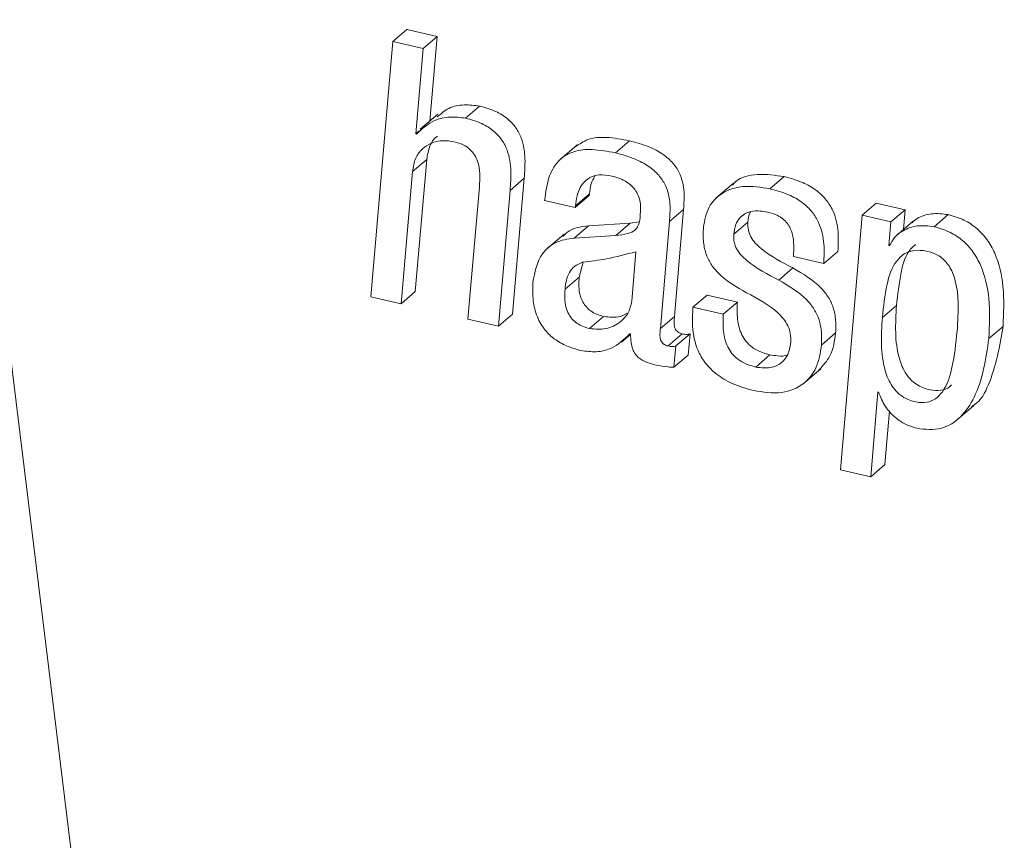
# Model space of a CAD drawing. Units: inches. Extents: x 2 to 195, y -55 to 151.
# Drawn here: x 169 to 169, y 90 to 91 of the extents above; entities that cross this region are included whole.
import ezdxf

# ---------------------------------------------------------------- set-up
doc = ezdxf.new("R2010")
doc.units = ezdxf.units.IN
doc.header["$MEASUREMENT"] = 0
doc.layers.add('SLD-0', color=179, linetype='Continuous')

msp = doc.modelspace()

# ---------------------------------------------------------------- linework, layer by layer
at = {"layer": 'SLD-0', "color": 179, "linetype": 'Continuous', "lineweight": 15}
for p, q in [((168.55204, 93.92968), (169.34954, 87.44735)), ((169.15381, 90.51677), (169.15993, 90.52199)), ((169.17304, 90.51896), (169.15993, 90.52199)), ((169.16692, 90.51373), (169.17304, 90.51896)), ((169.16987, 90.48242), (169.17304, 90.51896)), ((169.15381, 90.51677), (169.14431, 90.40657)), ((169.16692, 90.51373), (169.15381, 90.51677)), ((169.16372, 90.47686), (169.16692, 90.51373)), ((169.18519, 90.48368), (169.1913, 90.48891)), ((169.17336, 90.4854), (169.16572, 90.47887)), ((169.16372, 90.47686), (169.16525, 90.47817)), ((169.16404, 90.47679), (169.16372, 90.47686)), ((169.23347, 90.47211), (169.22583, 90.46558)), ((169.24998, 90.46868), (169.25609, 90.4739)), ((169.16238, 90.46065), (169.1685, 90.46587)), ((169.16354, 90.40876), (169.1685, 90.46587)), ((169.15743, 90.40354), (169.16238, 90.46065)), ((169.20448, 90.45248), (169.21059, 90.4577)), ((169.20554, 90.39904), (169.21059, 90.4577)), ((169.30108, 90.45562), (169.29344, 90.44909)), ((169.31678, 90.45321), (169.3229, 90.45843)), ((169.19127, 90.45396), (169.18631, 90.39685)), ((169.19943, 90.39381), (169.20448, 90.45248)), ((169.23277, 90.44576), (169.23888, 90.45098)), ((169.23866, 90.45025), (169.23888, 90.45098)), ((169.21943, 90.44806), (169.23255, 90.44503)), ((169.23255, 90.44503), (169.23866, 90.45025)), ((169.35656, 90.44179), (169.36268, 90.44702)), ((169.37517, 90.44413), (169.36268, 90.44702)), ((169.23255, 90.44503), (169.23277, 90.44576)), ((169.27331, 90.43905), (169.27942, 90.44427)), ((169.27555, 90.39808), (169.27942, 90.44427)), ((169.36905, 90.4389), (169.37517, 90.44413)), ((169.37443, 90.43555), (169.37517, 90.44413)), ((169.38768, 90.43679), (169.39379, 90.44202)), ((169.25637, 90.43829), (169.23831, 90.43711)), ((169.25026, 90.43306), (169.25637, 90.43829)), ((169.26027, 90.43887), (169.25637, 90.43829)), ((169.26944, 90.39286), (169.27331, 90.43905)), ((169.30116, 90.43355), (169.30727, 90.43877)), ((169.35656, 90.44179), (169.34719, 90.33189)), ((169.36905, 90.4389), (169.35656, 90.44179)), ((169.36818, 90.42874), (169.36905, 90.4389)), ((169.37882, 90.4393), (169.37118, 90.43277)), ((169.22781, 90.43363), (169.22017, 90.4271)), ((169.23219, 90.43189), (169.23831, 90.43711)), ((169.25026, 90.43306), (169.23219, 90.43189)), ((169.36818, 90.42874), (169.36894, 90.42939)), ((169.25709, 90.4047), (169.25885, 90.42602)), ((169.34, 90.42093), (169.34612, 90.42615)), ((169.36849, 90.42867), (169.36818, 90.42874)), ((169.23602, 90.42148), (169.23435, 90.41503)), ((169.32692, 90.42396), (169.34, 90.42093)), ((169.32057, 90.41377), (169.32669, 90.41899)), ((169.22824, 90.40981), (169.23435, 90.41503)), ((169.15743, 90.40354), (169.16354, 90.40876)), ((169.14431, 90.40657), (169.15743, 90.40354)), ((169.28351, 90.40204), (169.28962, 90.40727)), ((169.30271, 90.40424), (169.28962, 90.40727)), ((169.29659, 90.39901), (169.30271, 90.40424)), ((169.29659, 90.39901), (169.28351, 90.40204)), ((169.36533, 90.39757), (169.37145, 90.4028)), ((169.18631, 90.39685), (169.19943, 90.39381)), ((169.19943, 90.39381), (169.20554, 90.39904)), ((169.23882, 90.39285), (169.24493, 90.39808)), ((169.26944, 90.39286), (169.27555, 90.39808)), ((169.33904, 90.38572), (169.34515, 90.39095)), ((169.41135, 90.38849), (169.41747, 90.39372)), ((169.25269, 90.38692), (169.25658, 90.39024)), ((169.25625, 90.39056), (169.25656, 90.39049)), ((169.2728, 90.3853), (169.27891, 90.39053)), ((169.27613, 90.38533), (169.28224, 90.39055)), ((169.28141, 90.38132), (169.28224, 90.39055)), ((169.2753, 90.37609), (169.27613, 90.38533)), ((169.2753, 90.37609), (169.28141, 90.38132)), ((169.31063, 90.37622), (169.31675, 90.38145)), ((169.3311, 90.36892), (169.33874, 90.37545)), ((169.3603, 90.32886), (169.36339, 90.36544)), ((169.36339, 90.36544), (169.3637, 90.36537)), ((169.36642, 90.33408), (169.36838, 90.35731)), ((169.3971, 90.35299), (169.40474, 90.35952)), ((169.34719, 90.33189), (169.3603, 90.32886)), ((169.3603, 90.32886), (169.36642, 90.33408))]:
    msp.add_line(p, q, dxfattribs=at)
for points, knots in [([(169.1913, 90.48891), (169.1891, 90.48917), (169.18466, 90.4897), (169.17791, 90.48852), (169.17462, 90.48558), (169.17305, 90.48418)], [0, 0, 0, 0, 0.338393, 0.683621, 1, 1, 1, 1]), ([(169.21059, 90.4577), (169.2108, 90.46046), (169.21125, 90.46628), (169.21016, 90.47384), (169.20719, 90.47966), (169.20346, 90.48367), (169.19805, 90.48701), (169.19369, 90.48824), (169.1913, 90.48891)], [0, 0, 0, 0, 0.201198, 0.425563, 0.543814, 0.671769, 0.819657, 1, 1, 1, 1]), ([(169.18519, 90.48368), (169.18298, 90.48395), (169.17853, 90.4845), (169.17064, 90.48291), (169.16649, 90.47907), (169.16404, 90.47679)], [0, 0, 0, 0, 0.285826, 0.577544, 1, 1, 1, 1]), ([(169.20448, 90.45248), (169.20469, 90.45523), (169.20513, 90.46106), (169.20404, 90.46861), (169.20107, 90.47443), (169.19735, 90.47845), (169.19194, 90.48179), (169.18758, 90.48301), (169.18519, 90.48368)], [0, 0, 0, 0, 0.201211, 0.425524, 0.543724, 0.671732, 0.819628, 1, 1, 1, 1]), ([(169.16238, 90.46065), (169.16269, 90.46263), (169.16324, 90.46624), (169.16631, 90.47056), (169.17049, 90.47315), (169.17537, 90.47422), (169.17873, 90.47373), (169.18037, 90.47348)], [0, 0, 0, 0, 0.233943, 0.425878, 0.602075, 0.804931, 1, 1, 1, 1]), ([(169.1685, 90.46587), (169.16883, 90.46782), (169.16943, 90.47136), (169.17147, 90.47488), (169.17301, 90.47582), (169.17316, 90.47591)], [0, 0, 0, 0, 0.524186, 0.954487, 1, 1, 1, 1]), ([(169.18037, 90.47348), (169.1817, 90.4731), (169.18415, 90.4724), (169.18716, 90.47036), (169.18924, 90.46789), (169.19168, 90.4626), (169.19145, 90.45777), (169.19127, 90.45396)], [0, 0, 0, 0, 0.166018, 0.305721, 0.431304, 0.551534, 1, 1, 1, 1]), ([(169.25609, 90.4739), (169.25278, 90.47453), (169.24686, 90.47566), (169.23845, 90.47521), (169.2345, 90.47253), (169.23278, 90.47136)], [0, 0, 0, 0, 0.418813, 0.746543, 1, 1, 1, 1]), ([(169.27942, 90.44427), (169.27962, 90.44675), (169.28006, 90.45211), (169.27848, 90.45918), (169.27485, 90.46458), (169.27036, 90.46845), (169.26397, 90.47178), (169.25891, 90.47315), (169.25609, 90.4739)], [0, 0, 0, 0, 0.175548, 0.379595, 0.495582, 0.630181, 0.79432, 1, 1, 1, 1]), ([(169.24998, 90.46868), (169.24664, 90.46933), (169.2407, 90.47049), (169.23226, 90.46981), (169.22524, 90.46596), (169.22069, 90.45809), (169.21989, 90.45167), (169.21943, 90.44806)], [0, 0, 0, 0, 0.230081, 0.410131, 0.563182, 0.754291, 1, 1, 1, 1]), ([(169.27331, 90.43905), (169.27351, 90.44153), (169.27394, 90.44689), (169.27237, 90.45395), (169.26873, 90.45935), (169.26424, 90.46322), (169.25786, 90.46656), (169.2528, 90.46792), (169.24998, 90.46868)], [0, 0, 0, 0, 0.1754857, 0.3795295, 0.4956009, 0.6301573, 0.7943233, 1, 1, 1, 1]), ([(169.23277, 90.44576), (169.23293, 90.4472), (169.23333, 90.45072), (169.2353, 90.45525), (169.23898, 90.45833), (169.24342, 90.45952), (169.24664, 90.45897), (169.24848, 90.45866)], [0, 0, 0, 0, 0.182434, 0.44351, 0.593924, 0.769043, 1, 1, 1, 1]), ([(169.3229, 90.45843), (169.31911, 90.45899), (169.31206, 90.46002), (169.30355, 90.45825), (169.30096, 90.4552), (169.30055, 90.45473)], [0, 0, 0, 0, 0.49369, 0.920225, 1, 1, 1, 1]), ([(169.23888, 90.45098), (169.23899, 90.45246), (169.23921, 90.45517), (169.24054, 90.45754), (169.24116, 90.45862)], [0, 0, 0, 0, 0.542246, 1, 1, 1, 1]), ([(169.24848, 90.45866), (169.24963, 90.45835), (169.25181, 90.45775), (169.25474, 90.45629), (169.25713, 90.45445), (169.259, 90.45221), (169.26027, 90.44956), (169.26095, 90.44654), (169.26086, 90.44445), (169.26081, 90.44337)], [0, 0, 0, 0, 0.164219, 0.312345, 0.448622, 0.577824, 0.711722, 0.850549, 1, 1, 1, 1]), ([(169.34612, 90.42615), (169.34625, 90.42894), (169.34655, 90.43494), (169.34483, 90.44269), (169.34117, 90.44864), (169.33676, 90.45281), (169.33055, 90.45633), (169.32561, 90.45769), (169.3229, 90.45843)], [0, 0, 0, 0, 0.188696, 0.404806, 0.523209, 0.655145, 0.810367, 1, 1, 1, 1]), ([(169.31678, 90.45321), (169.31293, 90.45383), (169.30574, 90.45499), (169.29595, 90.452), (169.28959, 90.44516), (169.28858, 90.43959), (169.28804, 90.43659)], [0, 0, 0, 0, 0.303156, 0.565033, 0.765463, 1, 1, 1, 1]), ([(169.34, 90.42093), (169.34014, 90.42372), (169.34043, 90.42971), (169.33871, 90.43747), (169.33505, 90.44341), (169.33065, 90.44758), (169.32444, 90.4511), (169.3195, 90.45246), (169.31678, 90.45321)], [0, 0, 0, 0, 0.188707, 0.404773, 0.523183, 0.655169, 0.810319, 1, 1, 1, 1]), ([(169.26081, 90.44337), (169.26075, 90.44173), (169.26063, 90.43889), (169.25883, 90.43503), (169.25483, 90.43347), (169.25199, 90.43322), (169.25026, 90.43306)], [0, 0, 0, 0, 0.286922, 0.497857, 0.694958, 1, 1, 1, 1]), ([(169.30116, 90.43355), (169.30136, 90.43496), (169.30171, 90.43747), (169.30345, 90.44058), (169.30579, 90.44249), (169.30885, 90.44358), (169.31232, 90.44374), (169.31478, 90.44326), (169.31591, 90.44305)], [0, 0, 0, 0, 0.205874, 0.36665, 0.504675, 0.635466, 0.832871, 1, 1, 1, 1]), ([(169.30727, 90.43877), (169.30738, 90.44023), (169.30749, 90.44183), (169.30829, 90.44317), (169.30837, 90.44329)], [0, 0, 0, 0, 0.909768, 1, 1, 1, 1]), ([(169.31591, 90.44305), (169.31701, 90.44275), (169.31906, 90.44219), (169.32176, 90.44075), (169.32387, 90.4389), (169.3256, 90.43636), (169.32673, 90.43295), (169.32718, 90.42865), (169.32701, 90.42559), (169.32692, 90.42396)], [0, 0, 0, 0, 0.137983, 0.258492, 0.368715, 0.476419, 0.628192, 0.800632, 1, 1, 1, 1]), ([(169.39379, 90.44202), (169.39138, 90.44231), (169.38682, 90.44287), (169.38126, 90.44119), (169.37889, 90.43914), (169.37816, 90.43851)], [0, 0, 0, 0, 0.4373958, 0.8258432, 1, 1, 1, 1]), ([(169.41747, 90.39372), (169.41774, 90.39948), (169.41825, 90.41018), (169.41536, 90.42305), (169.4108, 90.43129), (169.40629, 90.43622), (169.40056, 90.44003), (169.39611, 90.44134), (169.39379, 90.44202)], [0, 0, 0, 0, 0.291822, 0.542432, 0.655865, 0.765894, 0.878315, 1, 1, 1, 1]), ([(169.32669, 90.41899), (169.32189, 90.42148), (169.31607, 90.4245), (169.31041, 90.42962), (169.30847, 90.4323), (169.30725, 90.43541), (169.30726, 90.43763), (169.30727, 90.43877)], [0, 0, 0, 0, 0.548363, 0.665623, 0.775523, 0.883659, 1, 1, 1, 1]), ([(169.23831, 90.43711), (169.23542, 90.43682), (169.23121, 90.43639), (169.22826, 90.43353), (169.22733, 90.43264)], [0, 0, 0, 0, 0.687858, 1, 1, 1, 1]), ([(169.28804, 90.43659), (169.28796, 90.4344), (169.28781, 90.43037), (169.28908, 90.42479), (169.29134, 90.42026), (169.29664, 90.41402), (169.30235, 90.41078), (169.30668, 90.40832)], [0, 0, 0, 0, 0.180014, 0.331231, 0.465756, 0.593793, 1, 1, 1, 1]), ([(169.32057, 90.41377), (169.31578, 90.41626), (169.30995, 90.41928), (169.30429, 90.4244), (169.30235, 90.42707), (169.30113, 90.43019), (169.30115, 90.4324), (169.30116, 90.43355)], [0, 0, 0, 0, 0.548316, 0.665593, 0.775581, 0.883733, 1, 1, 1, 1]), ([(169.38768, 90.43679), (169.38525, 90.43711), (169.38066, 90.4377), (169.37473, 90.43562), (169.37054, 90.43254), (169.36915, 90.42992), (169.36849, 90.42867)], [0, 0, 0, 0, 0.322778, 0.60933, 0.813318, 1, 1, 1, 1]), ([(169.41135, 90.38849), (169.41163, 90.39425), (169.41214, 90.40496), (169.40924, 90.41783), (169.40468, 90.42606), (169.40018, 90.431), (169.39444, 90.43481), (169.38999, 90.43611), (169.38768, 90.43679)], [0, 0, 0, 0, 0.291841, 0.542425, 0.655866, 0.765935, 0.878364, 1, 1, 1, 1]), ([(169.23219, 90.43189), (169.2294, 90.43148), (169.22415, 90.4307), (169.21639, 90.42409), (169.21517, 90.41714), (169.21439, 90.41269)], [0, 0, 0, 0, 0.2897412, 0.5450301, 1, 1, 1, 1]), ([(169.25885, 90.42602), (169.25462, 90.42488), (169.24703, 90.42282), (169.23922, 90.42186), (169.23576, 90.42144)], [0, 0, 0, 0, 0.556192, 1, 1, 1, 1]), ([(169.39763, 90.39167), (169.3979, 90.39589), (169.3984, 90.40357), (169.39737, 90.41247), (169.3954, 90.41778), (169.39378, 90.42056), (169.39172, 90.42287), (169.38865, 90.42504), (169.38431, 90.42646), (169.37927, 90.42688), (169.37459, 90.42533), (169.36978, 90.42052), (169.36667, 90.41072), (169.36582, 90.40234), (169.36533, 90.39757)], [0, 0, 0, 0, 0.157533, 0.287151, 0.329058, 0.368264, 0.406008, 0.443969, 0.506976, 0.573683, 0.629413, 0.684784, 0.820645, 1, 1, 1, 1]), ([(169.3797, 90.42914), (169.37898, 90.42852), (169.37548, 90.42549), (169.3729, 90.41581), (169.37197, 90.40752), (169.37145, 90.4028)], [0, 0, 0, 0, 0.100225, 0.488127, 1, 1, 1, 1]), ([(169.23576, 90.42144), (169.2346, 90.42095), (169.23235, 90.42), (169.22902, 90.4161), (169.22855, 90.41235), (169.22824, 90.40981)], [0, 0, 0, 0, 0.2515623, 0.4930752, 1, 1, 1, 1]), ([(169.34515, 90.39095), (169.34523, 90.39305), (169.34537, 90.39695), (169.34411, 90.40238), (169.34189, 90.40686), (169.33668, 90.41316), (169.331, 90.41647), (169.32669, 90.41899)], [0, 0, 0, 0, 0.174902, 0.324244, 0.459138, 0.588646, 1, 1, 1, 1]), ([(169.21439, 90.41269), (169.21431, 90.41006), (169.21414, 90.40504), (169.21593, 90.39788), (169.21926, 90.39221), (169.22373, 90.38806), (169.22898, 90.38506), (169.23301, 90.38393), (169.23513, 90.38334)], [0, 0, 0, 0, 0.197995, 0.377658, 0.548577, 0.685999, 0.834062, 1, 1, 1, 1]), ([(169.23435, 90.41503), (169.23427, 90.4137), (169.23411, 90.41114), (169.23461, 90.40745), (169.23574, 90.40441), (169.2374, 90.40206), (169.23941, 90.4003), (169.24196, 90.3989), (169.2439, 90.39836), (169.24493, 90.39808)], [0, 0, 0, 0, 0.179954, 0.34501, 0.498662, 0.611854, 0.72886, 0.856166, 1, 1, 1, 1]), ([(169.33904, 90.38572), (169.33911, 90.38783), (169.33925, 90.39173), (169.33799, 90.39716), (169.33577, 90.40163), (169.33056, 90.40794), (169.32489, 90.41125), (169.32057, 90.41377)], [0, 0, 0, 0, 0.174954, 0.324278, 0.45919, 0.588635, 1, 1, 1, 1]), ([(169.22824, 90.40981), (169.22816, 90.40847), (169.228, 90.40591), (169.2285, 90.40222), (169.22963, 90.39918), (169.23129, 90.39684), (169.2333, 90.39508), (169.23584, 90.39367), (169.23779, 90.39314), (169.23882, 90.39285)], [0, 0, 0, 0, 0.179948, 0.344998, 0.498755, 0.611846, 0.728849, 0.856208, 1, 1, 1, 1]), ([(169.30668, 90.40832), (169.31147, 90.40576), (169.31732, 90.40262), (169.32276, 90.39707), (169.32465, 90.39406), (169.32579, 90.39055), (169.32574, 90.38806), (169.32572, 90.38676)], [0, 0, 0, 0, 0.527057, 0.644195, 0.757435, 0.872966, 1, 1, 1, 1]), ([(169.23882, 90.39285), (169.24121, 90.39262), (169.2459, 90.39215), (169.25187, 90.39505), (169.25594, 90.39943), (169.2567, 90.40293), (169.25709, 90.4047)], [0, 0, 0, 0, 0.2907829, 0.5680754, 0.7812775, 1, 1, 1, 1]), ([(169.31675, 90.38145), (169.31529, 90.38186), (169.31256, 90.38262), (169.30906, 90.38465), (169.3064, 90.38718), (169.30391, 90.39112), (169.30243, 90.39699), (169.30261, 90.40177), (169.30271, 90.40424)], [0, 0, 0, 0, 0.152598, 0.284554, 0.404156, 0.518761, 0.751516, 1, 1, 1, 1]), ([(169.24493, 90.39808), (169.24737, 90.39774), (169.25112, 90.39721), (169.25437, 90.39902), (169.2555, 90.39966)], [0, 0, 0, 0, 0.649919, 1, 1, 1, 1]), ([(169.28351, 90.40204), (169.28335, 90.39928), (169.28298, 90.39295), (169.28475, 90.38458), (169.28873, 90.37772), (169.29372, 90.37277), (169.30086, 90.36854), (169.3066, 90.36694), (169.30976, 90.36606)], [0, 0, 0, 0, 0.167001, 0.382456, 0.504509, 0.641372, 0.802528, 1, 1, 1, 1]), ([(169.37145, 90.4028), (169.37099, 90.39501), (169.37038, 90.38471), (169.37479, 90.37406), (169.37789, 90.37034), (169.38127, 90.36779), (169.38567, 90.36618), (169.39043, 90.36594), (169.39374, 90.36697), (169.3949, 90.36824), (169.39514, 90.36851)], [0, 0, 0, 0, 0.436099, 0.576141, 0.642505, 0.709273, 0.815681, 0.902775, 0.979528, 1, 1, 1, 1]), ([(169.27891, 90.39053), (169.2786, 90.39061), (169.27802, 90.39077), (169.27724, 90.39114), (169.27653, 90.39167), (169.27594, 90.39241), (169.2754, 90.39376), (169.27531, 90.3957), (169.27547, 90.39726), (169.27555, 90.39808)], [0, 0, 0, 0, 0.103242, 0.193555, 0.273992, 0.385256, 0.49545, 0.73421, 1, 1, 1, 1]), ([(169.31063, 90.37622), (169.30917, 90.37663), (169.30645, 90.37739), (169.30294, 90.37942), (169.30029, 90.38195), (169.2978, 90.3859), (169.29631, 90.39177), (169.2965, 90.39654), (169.29659, 90.39901)], [0, 0, 0, 0, 0.15262, 0.284604, 0.404198, 0.518752, 0.751437, 1, 1, 1, 1]), ([(169.36533, 90.39757), (169.36487, 90.38978), (169.36427, 90.37949), (169.36868, 90.36884), (169.37177, 90.36512), (169.37516, 90.36256), (169.37954, 90.36098), (169.38437, 90.36065), (169.38853, 90.3623), (169.39303, 90.36724), (169.39618, 90.37752), (169.39709, 90.38645), (169.39763, 90.39167)], [0, 0, 0, 0, 0.277048, 0.366038, 0.408182, 0.450604, 0.518211, 0.573548, 0.622284, 0.674088, 0.809684, 1, 1, 1, 1]), ([(169.2728, 90.3853), (169.27248, 90.38539), (169.2719, 90.38554), (169.27113, 90.38592), (169.27042, 90.38644), (169.26982, 90.38719), (169.26929, 90.38853), (169.26919, 90.39048), (169.26935, 90.39204), (169.26944, 90.39286)], [0, 0, 0, 0, 0.103412, 0.193456, 0.273878, 0.385344, 0.495257, 0.734256, 1, 1, 1, 1]), ([(169.3379, 90.37487), (169.33971, 90.37685), (169.34385, 90.38137), (169.34469, 90.38749), (169.34515, 90.39095)], [0, 0, 0, 0, 0.436023, 1, 1, 1, 1]), ([(169.40378, 90.35914), (169.40427, 90.35941), (169.40773, 90.36138), (169.414, 90.37337), (169.41602, 90.38521), (169.41747, 90.39372)], [0, 0, 0, 0, 0.043737, 0.312818, 1, 1, 1, 1]), ([(169.23513, 90.38334), (169.23733, 90.38304), (169.2417, 90.38244), (169.2496, 90.38422), (169.25373, 90.38816), (169.25625, 90.39056)], [0, 0, 0, 0, 0.28367, 0.563185, 1, 1, 1, 1]), ([(169.25656, 90.39049), (169.25658, 90.38927), (169.25662, 90.38707), (169.25735, 90.38411), (169.25851, 90.38182), (169.26051, 90.37962), (169.26366, 90.378), (169.2663, 90.37739), (169.2676, 90.37709)], [0, 0, 0, 0, 0.1873936, 0.3393139, 0.466925, 0.580672, 0.7936759, 1, 1, 1, 1]), ([(169.28224, 90.39055), (169.28175, 90.39042), (169.28064, 90.39013), (169.27953, 90.39039), (169.27891, 90.39053)], [0, 0, 0, 0, 0.447718, 1, 1, 1, 1]), ([(169.32572, 90.38676), (169.32543, 90.38489), (169.32492, 90.3816), (169.32196, 90.37787), (169.31818, 90.37607), (169.31431, 90.37562), (169.31178, 90.37603), (169.31063, 90.37622)], [0, 0, 0, 0, 0.261339, 0.461707, 0.640231, 0.837057, 1, 1, 1, 1]), ([(169.38018, 90.34975), (169.38385, 90.34933), (169.39078, 90.34855), (169.39981, 90.3545), (169.40826, 90.36752), (169.41006, 90.37972), (169.41135, 90.38849)], [0, 0, 0, 0, 0.189892, 0.358217, 0.538767, 1, 1, 1, 1]), ([(169.27613, 90.38533), (169.27563, 90.3852), (169.27453, 90.38491), (169.27341, 90.38516), (169.2728, 90.3853)], [0, 0, 0, 0, 0.447639, 1, 1, 1, 1]), ([(169.30976, 90.36606), (169.31382, 90.3654), (169.32133, 90.3642), (169.33151, 90.36813), (169.33755, 90.37616), (169.33851, 90.38233), (169.33904, 90.38572)], [0, 0, 0, 0, 0.296508, 0.549025, 0.752545, 1, 1, 1, 1]), ([(169.32438, 90.38156), (169.32438, 90.38156), (169.32318, 90.38081), (169.32037, 90.38096), (169.31788, 90.3813), (169.31675, 90.38145)], [0, 0, 0, 0, 0.003236, 0.548719, 1, 1, 1, 1]), ([(169.2676, 90.37709), (169.26934, 90.37677), (169.27189, 90.3763), (169.27447, 90.37614), (169.2753, 90.37609)], [0, 0, 0, 0, 0.679976, 1, 1, 1, 1]), ([(169.3637, 90.36537), (169.36454, 90.36327), (169.36621, 90.35909), (169.37054, 90.35451), (169.37525, 90.35128), (169.37854, 90.35026), (169.38018, 90.34975)], [0, 0, 0, 0, 0.284193, 0.565512, 0.784257, 1, 1, 1, 1])]:
    msp.add_open_spline(points, degree=3, knots=knots, dxfattribs=at)

doc.saveas('drawing.dxf')
